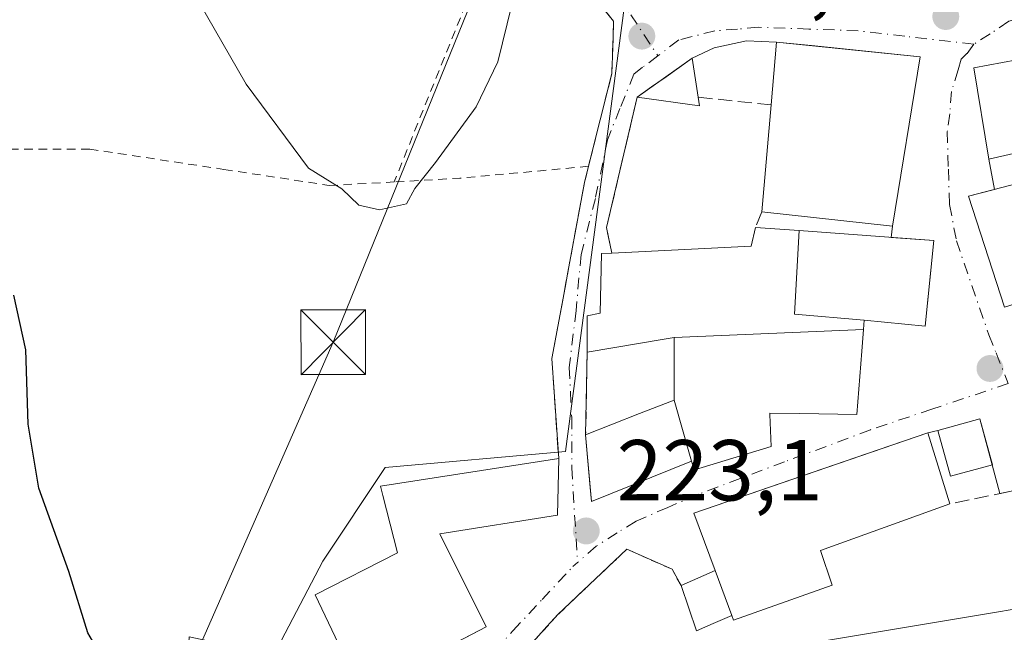
# Model space of a CAD drawing. Units: metres. Extents: x 606762 to 610189, y 4773222 to 4775590.
# Drawn here: x 607608 to 607722, y 4773504 to 4773575 of the extents above; entities that cross this region are included whole.
import ezdxf

# ---------------------------------------------------------------- set-up
doc = ezdxf.new("R2010")
doc.units = ezdxf.units.M
doc.header["$MEASUREMENT"] = 0
for name, pattern in [('DGN Style 2', [1.6480167562047852, 0.988810053722871, -0.6592067024819142]), ('DGN Style 3', [2.307223458686699, 1.648016756204785, -0.6592067024819142]), ('DGN Style 4', [2.6384748266838614, 1.318413404963828, -0.6592067024819142, 0.001648016756204785, -0.6592067024819142])]:
    doc.linetypes.add(name, pattern=pattern)
for name, color, linetype, lineweight in [('Alambrada', 7, 'DGN Style 2', 0), ('Corriente natural oculto Cxs', 9, 'Continuous', 13), ('Curva de nivel maestra', 30, 'Continuous', 30), ('Curva de nivel normal', 30, 'Continuous', 0), ('Edificación Cxs', 1, 'Continuous', 13), ('Edificación ligera Cxs', 1, 'Continuous', 0), ('Muro lineal', 1, 'DGN Style 3', 13), ('Núcleo urbano CxS', 7, 'Continuous', 0), ('Obra de contención lineal', 1, 'DGN Style 3', 13), ('Prado CxS', 92, 'Continuous', 0), ('Punto de cota en terreno', 7, 'Continuous', 0), ('Rótulo de punto de cota en terreno', 7, 'Continuous', 0), ('Suelo desnudo CxS', 253, 'Continuous', 0), ('Tendido', 6, 'Continuous', 0), ('Torre de tendido puntual', 7, 'Continuous', 0), ('Vía urbana Cxs', 4, 'Continuous', 0), ('Vía urbana eje', 4, 'DGN Style 4', 0)]:
    doc.layers.add(name, color=color, linetype=linetype, lineweight=lineweight)
doc.styles.add('Style-Arial', font='txt')

# ---------------------------------------------------------------- blocks, each defined once
blk = doc.blocks.new('*U21')
at = {"layer": 'Prado CxS', "color": 92, "linetype": 'Continuous', "lineweight": 0}
blk.add_polyline3d([(607677.8586999997, 4773576.4915, 221.3723000000027), (607671.0418999996, 4773525.107100001, 222.8702999999951), (607650.1524999999, 4773523.2641, 222.242499999993), (607642.9190999996, 4773512.417500001, 222.9437000000034), (607637.2379000002, 4773501.5715, 223.7477999999974), (607627.4281000001, 4773503.640100001, 224.1385000000009), (607625.8750999998, 4773477.8145, 225.9995999999956), (607627.6198000005, 4773461.979499999, 226.2247000000062), (607629.6608999996, 4773458.9265, 226.5198999999994), (607639.8213000001, 4773443.727499999, 228.8953000000038), (607665.7106999997, 4773442.9385, 227.4738999999972), (607668.1731000004, 4773442.863299999, 227.7114000000001), (607656.8649000004, 4773463.871900001, 226.523000000001), (607663.5785999997, 4773477.8145, 225.972299999994), (607689.9190999996, 4773482.9793, 225.7859999999928), (607688.3715000004, 4773501.055500001, 224.261599999998), (607689.2691000003, 4773501.2053, 224.258600000001), (607732.7342999997, 4773508.460899999, 221.7630000000063)], dxfattribs=at)
blk = doc.blocks.new('5PATER')
at = {"layer": 'Suelo desnudo CxS', "linetype": 'Continuous', "lineweight": 0}
h = blk.add_hatch(color=51, dxfattribs=at)
edge = h.paths.add_edge_path()
edge.add_ellipse((0, 0), major_axis=(-0.1095731443231308, -0.1110710700762829), ratio=0.9994222409660322, start_angle=0, end_angle=360)
blk = doc.blocks.new('*U35')
at = {"layer": 'Vía urbana Cxs', "color": 4, "linetype": 'Continuous', "lineweight": 0}
for points in [[(607728.3201000001, 4773571.4301, 226.5019000000029), (607718.3501000004, 4773569.5701, 225.599000000002), (607720.1001000004, 4773558.970100001, 226.8059000000067), (607720.7472999999, 4773555.463099999, 227.9162999999971), (607717.7500999998, 4773554.6801, 226.2790999999997), (607721.8901000004, 4773541.850099999, 226.7228999999934)], [(607652.9571000002, 4773500.1513, 229.2427000000025), (607661.8501000004, 4773504.8101, 226.0043000000005), (607656.4801000003, 4773515.5701, 227.9946999999956), (607670.1001000004, 4773517.7501, 225.3472000000038), (607670.2600999996, 4773524.3101, 224.599000000002), (607669.4600999998, 4773535.9001, 222.8019000000059), (607670.9906000001, 4773544.1261, 222.491399999999), (607671.3147999998, 4773545.8685, 222.3987999999954), (607671.7391999997, 4773548.1492, 222.2697000000044), (607673.2500999998, 4773556.270099999, 221.8741000000009), (607673.7100999998, 4773558.1501, 221.8497000000062), (607676.4101, 4773568.890100001, 221.8574999999983), (607676.5495999996, 4773572.9354, 221.8608999999997), (607676.6201, 4773574.9801, 222.3331000000035), (607668.6201, 4773584.850099999, 221.1526000000013)], [(607724.5701000001, 4773520.9101, 223.3145999999979), (607721.3586999997, 4773520.2443, 222.905700000003), (607719.0500999996, 4773528.890100001, 222.855899999995), (607714.1901000004, 4773527.550100001, 224.6172999999981), (607713.0301000001, 4773527.270099999, 225.2624000000069), (607705.9068999998, 4773524.826500001, 228.1428000000014), (607685.9200999998, 4773517.970100001, 227.7163), (607688.3701, 4773511.340100001, 229.3513999999996), (607684.4401000004, 4773509.590100001, 225.7822000000015), (607683.3901000004, 4773511.4801, 225.0393999999942), (607678.1401000004, 4773513.790100001, 223.4373999999953), (607670.1700999998, 4773506.220100001, 225.616599999994), (607668.9001000002, 4773504.828199999, 226.9986999999965), (607666.9401000004, 4773502.6801, 228.4682999999932)]]:
    blk.add_polyline3d(points, dxfattribs=at)
blk.add_polyline3d([(607673.9090999998, 4773520.9373, 224.5911000000051), (607674.0500999996, 4773519.3101, 224.2862000000023), (607685.6401000004, 4773524.0001, 225.8714000000036), (607685.9700999996, 4773523.0001, 225.4934999999969), (607694.8901000004, 4773525.6801, 227.1594999999943), (607694.7181000002, 4773529.3869, 229.1238000000012), (607694.7100999998, 4773529.5601, 229.2842999999993), (607698.1941000001, 4773529.501300001, 228.6722000000009), (607704.8000999996, 4773529.390100001, 226.8745000000054), (607705.3662999999, 4773536.7511, 227.9529000000039), (607705.5569000002, 4773539.229499999, 228.7853000000032), (607705.6401000004, 4773540.3101, 229.3331999999937), (607712.7100999998, 4773539.630100001, 225.2924000000057), (607713.5151000004, 4773547.623600001, 227.2792000000045), (607713.7100999998, 4773549.5601, 225.9459999999963), (607708.7833000004, 4773549.9202, 227.0840999999928), (607708.9301000005, 4773551.200099999, 225.8484000000026), (607712.1201, 4773570.850099999, 223.931700000001), (607699.5259999996, 4773572.1292, 227.0586999999941), (607695.4801000003, 4773572.540100001, 225.8666999999987), (607692.0256000003, 4773572.668600001, 223.7127000000037), (607688.2553000003, 4773571.8748, 222.6125000000029), (607685.7301000003, 4773570.690099999, 222.6974000000046), (607682.6887999997, 4773568.5307, 223.1882000000041), (607681.0261000004, 4773567.350099999, 222.929099999994), (607679.3501000004, 4773566.1601, 222.6448999999994), (607675.8000999996, 4773551.050100001, 222.6043999999966), (607676.4200999998, 4773548.090100001, 223.3730000000069), (607675.2301000003, 4773548.050100001, 223.0841999999975), (607675.0500999996, 4773541.1501, 224.0146999999997), (607673.5401, 4773540.8101, 223.4808000000048), (607673.5401, 4773536.620100001, 223.6622999999963), (607673.3800999997, 4773527.040100001, 223.8588000000018)], close=True, dxfattribs=at)
blk = doc.blocks.new('5TTEND')
at = {"layer": 'Corriente natural oculto Cxs', "color": 7, "linetype": 'Continuous', "lineweight": 0}
for p, q in [((-0.375, 0.3754), (0.375, -0.3746)), ((0.3720000000000001, 0.3784000000000001), (-0.3720000000000001, -0.3776))]:
    blk.add_line(p, q, dxfattribs=at)
at = {"layer": 'Corriente natural oculto Cxs', "color": 7, "linetype": 'Continuous', "lineweight": 0, "flags": 128}
blk.add_lwpolyline([(-0.375, -0.3746), (0.375, -0.3746), (0.375, 0.3754), (-0.375, 0.3754), (-0.3720000000000001, -0.3776)], dxfattribs=at)

msp = doc.modelspace()

# ---------------------------------------------------------------- linework, layer by layer
at = {"layer": 'Alambrada', "color": 7, "linetype": 'DGN Style 2', "lineweight": 0, "extrusion": (0.02688418901390136, -0.8535462036567241, 0.5203230905930074), "elevation": -4058000.188549812, "flags": 128}
msp.add_lwpolyline([(757650.9924783449, 2472796.846260606), (757636.0464242984, 2472795.097486175), (757628.4366543214, 2472794.731313841)], dxfattribs=at)
at = {"layer": 'Alambrada', "color": 7, "linetype": 'DGN Style 2', "lineweight": 0}
for points in [[(607639.9401000004, 4773654.9101, 222.7587000000058), (607640.7801000001, 4773654.5001, 222.7427000000025), (607648.9801000003, 4773641.050100001, 222.2885999999999), (607653.6001000004, 4773631.800100001, 221.5660000000062), (607660.1001000004, 4773613.110099999, 220.7550000000047), (607663.2600999996, 4773598.610099999, 220.7053000000014), (607664.1001000004, 4773591.670100001, 220.6573000000062), (607663.8000999996, 4773587.590100001, 220.4060999999929), (607651.2001, 4773556.340100001, 220.0436000000045)], [(607576.4600999998, 4773647.960100001, 229.7684000000008), (607592.4200999998, 4773631.1501, 224.6613999999972), (607589.8901000004, 4773626.950099999, 224.9421000000002), (607593.2600999996, 4773610.550100001, 225.6869000000006), (607604.1700999998, 4773561.8101, 224.9447999999975), (607606.7001, 4773560.140100001, 224.3989000000001), (607615.9401000004, 4773560.140100001, 222.9242999999988), (607631.4801000003, 4773557.790100001, 221.0541999999987), (607643.6700999998, 4773555.9301, 220.1589999999997), (607651.2001, 4773556.340100001, 220.0436000000045)], [(607684.4401000004, 4773509.590100001, 225.7822000000015), (607683.3901000004, 4773511.4801, 225.0393999999942), (607678.1401000004, 4773513.790100001, 223.4373999999953), (607670.1700999998, 4773506.220100001, 225.616599999994), (607666.9401000004, 4773502.6801, 228.4682999999932), (607661.7600999996, 4773496.9801, 224.6392000000051), (607656.0900999998, 4773488.9901, 225.0087000000058), (607652.1001000004, 4773481.0101, 225.2053000000014), (607653.7801000001, 4773477.2301, 225.5828000000038), (607649.1401000004, 4773473.440099999, 226.4530999999988), (607648.9401000004, 4773470.300100001, 228.111699999994), (607652.5100999996, 4773464.8301, 232.1080999999977), (607655.8201000001, 4773460.850099999, 231.4787000000069), (607661.9600999998, 4773453.4901, 232.0225000000064), (607680.2500999998, 4773437.100099999, 233.6799000000028), (607686.5401, 4773432.270099999, 230.9940000000061), (607693.2600999996, 4773429.960100001, 231.1432000000059), (607698.7301000003, 4773431.220100001, 230.3607999999949), (607709.4401000004, 4773437.5101, 228.045100000003), (607731.9101, 4773453.9001, 224.9222000000009)]]:
    msp.add_polyline3d(points, dxfattribs=at)
at = {"layer": 'Curva de nivel maestra', "color": 30, "linetype": 'Continuous', "lineweight": 30, "elevation": 225, "flags": 128}
msp.add_lwpolyline([(607625.8995000003, 4773488.377800001), (607625.2599999999, 4773489.7301), (607622.7199999997, 4773492.0801), (607620.1600000003, 4773495.950099999), (607618.4000000004, 4773499.460100001), (607615.7100000001, 4773504.100099999), (607613.4900000002, 4773511.210100001), (607610.04, 4773520.860099999), (607608.8099999996, 4773528.270099999), (607608.5300000003, 4773536.9001), (607607.1500000004, 4773543.2401)], dxfattribs=at)
at = {"layer": 'Curva de nivel normal', "color": 30, "linetype": 'Continuous', "lineweight": 0, "elevation": 220, "flags": 128}
msp.add_lwpolyline([(607605.7000000002, 4773623.689999999), (607609.3200000003, 4773616.82), (607612.2000000002, 4773607.65), (607617.8899999997, 4773595.779999999), (607634.0599999996, 4773567.67), (607641.2599999999, 4773557.930000001), (607645.1500000004, 4773555.529999999), (607647.0999999996, 4773553.640000001), (607649.5, 4773553.100000001), (607652.6399999997, 4773553.800000001), (607653.5800000001, 4773555.57), (607656, 4773558.609999999), (607660.6900000004, 4773565.050000001), (607663.2199999997, 4773570.27), (607664.8200000003, 4773576.859999999), (607664.7599999999, 4773581.77), (607663.7400000002, 4773587.199999999), (607663.8700000001, 4773591.890000001), (607663.4800000006, 4773598.289999999), (607661.5899999999, 4773607.189999999), (607658.7800000003, 4773614.83), (607652.9299999997, 4773625.310000001), (607644.7199999997, 4773637.439999999), (607635.6642000005, 4773651.554300001)], dxfattribs=at)
at = {"layer": 'Edificación Cxs', "color": 1, "linetype": 'Continuous', "lineweight": 13, "flags": 128}
for points, elevation in [([(607746.4801000003, 4773573.7601), (607746.6601, 4773562.5001), (607745.3000999996, 4773562.5701), (607737.5701000001, 4773562.9901), (607720.1001000004, 4773558.970100001), (607718.3501000004, 4773569.5701), (607728.3201000001, 4773571.4301), (607727.8400999998, 4773574.090100001), (607734.3901000004, 4773574.590100001)], 226.8059000000067), ([(607712.1201, 4773570.850099999), (607708.9301000005, 4773551.200099999), (607693.8000999996, 4773552.880100001), (607694.8601000002, 4773565.270099999), (607695.4801000003, 4773572.540100001)], 228.5041999999957), ([(607733.9001000002, 4773558.9101), (607736.6901000004, 4773548.020099999), (607740.1901000004, 4773548.920100001), (607742.5301000001, 4773539.850099999), (607738.6901000004, 4773538.460100001), (607738.9200999998, 4773537.610099999), (607744.3000999996, 4773528.710100001), (607746.6601, 4773529.880100001), (607751.6901000004, 4773521.3201), (607735.0500999996, 4773511.7401), (607725.4700999996, 4773529.880100001), (607733.3701, 4773534.590100001), (607732.9401000004, 4773535.770099999), (607729.8501000004, 4773544.340100001), (607721.8901000004, 4773541.850099999), (607717.7500999998, 4773554.6801), (607732.8701, 4773558.630100001)], 228.7918000000063), ([(607698.0960999997, 4773550.7016), (607697.574, 4773541.018999999), (607705.6403999999, 4773540.3101), (607705.5571999997, 4773539.229499999), (607683.6198000005, 4773538.300100001), (607682.4902999997, 4773538.1117), (607673.5401, 4773536.620100001), (607673.5401, 4773540.8101), (607675.0500999996, 4773541.1501), (607675.2301000003, 4773548.050100001), (607676.4200999998, 4773548.090100001), (607692.5401, 4773548.890100001), (607693.0500999996, 4773551.0701)], 230.3617999999989), ([(607705.6403999999, 4773540.3101), (607697.574, 4773541.018999999), (607698.0960999997, 4773550.7016), (607713.7100999998, 4773549.5601), (607712.7100999998, 4773539.630100001)], 230.3617999999988), ([(607685.6402000004, 4773523.9998), (607683.6200000001, 4773531.070400001), (607683.6198000005, 4773538.300100001), (607705.5571999997, 4773539.229499999), (607705.3662999999, 4773536.7511), (607704.8000999996, 4773529.390100001), (607698.1941000001, 4773529.501300001), (607694.7100999998, 4773529.5601), (607694.7181000002, 4773529.3869), (607694.8901000004, 4773525.6801), (607685.9700999996, 4773523.0001)], 229.2842999999993), ([(607685.6402000004, 4773523.9998), (607674.0500999996, 4773519.3101), (607673.3800999997, 4773527.040100001), (607679.6180999996, 4773529.495100001), (607683.6200000001, 4773531.070400001)], 228.0641000000033), ([(607701.9401000004, 4773509.630100001), (607690.5100999996, 4773505.5801), (607690.3201000001, 4773506.100099999), (607688.3701, 4773511.340100001), (607685.9200999998, 4773517.970100001), (607713.0301000001, 4773527.270099999), (607715.5500999996, 4773519.040100001), (607700.5800999999, 4773513.6601)], 229.3513999999996), ([(607661.8501000004, 4773504.8101), (607647.4001000002, 4773497.2401), (607642.0301000001, 4773508.5101), (607651.6001000004, 4773513.380100001), (607649.8701, 4773520.0101), (607649.6001000004, 4773521.110099999), (607670.2600999996, 4773524.3101), (607670.1001000004, 4773517.7501), (607656.4801000003, 4773515.5701)], 230.991599999994)]:
    msp.add_lwpolyline(points, close=True, dxfattribs=dict(at, elevation=elevation))
at = {"layer": 'Edificación Cxs', "color": 1, "linetype": 'Continuous', "lineweight": 13, "extrusion": (0.141851778387618, 0.3268808892335024, 0.9343591157698334), "elevation": 1646803.361908913, "flags": 128}
msp.add_lwpolyline([(1342831.553028721, -4317529.454503695), (1342833.878372748, -4317536.856292765), (1342817.940945756, -4317542.286610054)], dxfattribs=at)
at = {"layer": 'Edificación Cxs', "color": 1, "linetype": 'Continuous', "lineweight": 13, "extrusion": (-0.03302404412159034, 0.03493468010198055, 0.9988438219441655), "elevation": 146917.3645621038, "flags": 128}
msp.add_lwpolyline([(-3720826.859920937, -3047961.760495299), (-3720834.608172399, -3047960.66840761), (-3720831.990818235, -3047956.890824291)], dxfattribs=at)
at = {"layer": 'Edificación Cxs', "color": 1, "linetype": 'Continuous', "lineweight": 13, "extrusion": (-0.07571543957112077, 0.1089711515078119, 0.9911571320177309), "elevation": 474390.2735349924, "flags": 128}
msp.add_lwpolyline([(-3222888.927483589, -3541783.951833502), (-3222875.095399281, -3541769.507257267), (-3222863.628879244, -3541779.60949259)], dxfattribs=at)
at = {"layer": 'Edificación Cxs', "color": 1, "linetype": 'Continuous', "lineweight": 13, "extrusion": (-0.03303959733842666, 0.02862539899077447, 0.9990440288297276), "elevation": 116790.1869614352, "flags": 128}
msp.add_lwpolyline([(-4005735.3748603, -2663955.852309091), (-4005734.709734457, -2663955.076837092), (-4005730.752883058, -2663961.207412188)], dxfattribs=at)
at = {"layer": 'Edificación Cxs', "color": 1, "linetype": 'Continuous', "lineweight": 13, "extrusion": (-0.02608025126767825, -0.3048436915021747, 0.952045242751174), "elevation": -1470822.546872785, "flags": 128}
msp.add_lwpolyline([(198577.2760073481, 4577482.605675193), (198577.2760073481, 4577495.667302719)], dxfattribs=at)
at = {"layer": 'Edificación Cxs', "color": 1, "linetype": 'Continuous', "lineweight": 13, "extrusion": (-0.09227616187667757, 0.1465067396902075, 0.9848963829635355), "elevation": 643502.918984932, "flags": 128}
msp.add_lwpolyline([(-3058211.6742075, -3659136.154741615), (-3058225.740525723, -3659128.119269795), (-3058227.333877079, -3659129.716199256)], dxfattribs=at)
at = {"layer": 'Edificación Cxs', "color": 1, "linetype": 'Continuous', "lineweight": 13, "extrusion": (-0.07289373791746874, -0.9973397129218936, 1.137619495326632e-06), "elevation": -4805149.071544407, "flags": 128}
msp.add_lwpolyline([(258114.4314920087, 229.954231261891), (258119.4909514107, 232.5176312618918), (258135.1466000222, 231.4124312618856)], dxfattribs=at)
at = {"layer": 'Edificación Cxs', "color": 1, "linetype": 'Continuous', "lineweight": 13, "extrusion": (0.1379643350733849, -0.3707349311892734, 0.9184342399126044), "elevation": -1685657.432111783, "flags": 128}
msp.add_lwpolyline([(2234389.290017632, 3914301.884632939), (2234389.290017632, 3914295.797018825)], dxfattribs=at)
at = {"layer": 'Edificación Cxs', "color": 1, "linetype": 'Continuous', "lineweight": 13}
for points in [[(607746.4801000003, 4773573.7601, 218.8592000000062), (607746.6601, 4773562.5001, 218.5170999999973), (607745.3000999996, 4773562.5701, 219.6386000000057), (607737.5701000001, 4773562.9901, 225.4888000000064), (607720.1001000004, 4773558.970100001, 226.8059000000067), (607718.3501000004, 4773569.5701, 225.599000000002), (607728.3201000001, 4773571.4301, 226.5019000000029), (607727.8400999998, 4773574.090100001, 224.1775999999954), (607734.3901000004, 4773574.590100001, 223.4824999999983), (607746.4801000003, 4773573.7601, 218.8592000000062)], [(607721.8901000004, 4773541.850099999, 226.7228999999934), (607717.7500999998, 4773554.6801, 226.2790999999997), (607732.8701, 4773558.630100001, 228.2256000000052), (607733.9001000002, 4773558.9101, 227.0929999999935)], [(607713.7100999998, 4773549.5601, 225.9459999999963), (607712.7100999998, 4773539.630100001, 225.2924000000057), (607705.6401000004, 4773540.3101, 229.3331999999937), (607705.5569000002, 4773539.229499999, 228.7853000000032), (607705.3662999999, 4773536.7511, 227.9529000000039), (607704.8000999996, 4773529.390100001, 226.8745000000054), (607698.1941000001, 4773529.501300001, 228.6722000000009), (607694.7100999998, 4773529.5601, 229.2842999999993), (607694.7181000002, 4773529.3869, 229.1238000000012), (607694.8901000004, 4773525.6801, 227.1594999999943), (607685.9700999996, 4773523.0001, 225.4934999999969), (607685.6401000004, 4773524.0001, 225.8714000000036), (607674.0500999996, 4773519.3101, 224.2862000000023), (607673.3800999997, 4773527.040100001, 223.8588000000018)], [(607673.5401, 4773536.620100001, 223.6622999999963), (607673.5401, 4773540.8101, 223.4808000000048), (607675.0500999996, 4773541.1501, 224.0146999999997), (607675.2301000003, 4773548.050100001, 223.0841999999975), (607676.4200999998, 4773548.090100001, 223.3730000000069)], [(607673.3800999997, 4773527.040100001, 223.8588000000018), (607679.6180999996, 4773529.495100001, 225.0469000000012), (607683.6201, 4773531.0701, 228.0639999999985), (607683.6201, 4773538.300100001, 228.1396999999997), (607682.4902999997, 4773538.1117, 227.5547999999981), (607673.5401, 4773536.620100001, 223.6622999999963)], [(607720.5301000001, 4773523.5801, 223.0237999999954), (607715.6601, 4773522.2401, 226.2571000000025), (607714.1901000004, 4773527.550100001, 224.6172999999981), (607719.0500999996, 4773528.890100001, 222.855899999995), (607720.5301000001, 4773523.5801, 223.0237999999954)], [(607688.3701, 4773511.340100001, 229.3513999999996), (607685.9200999998, 4773517.970100001, 227.7163), (607713.0301000001, 4773527.270099999, 225.2624000000069), (607715.5500999996, 4773519.040100001, 225.6006000000052)], [(607661.8501000004, 4773504.8101, 226.0043000000005), (607647.4001000002, 4773497.2401, 230.991599999994), (607642.0301000001, 4773508.5101, 226.6919999999955), (607651.6001000004, 4773513.380100001, 228.736699999994), (607649.8701, 4773520.0101, 224.2792999999947), (607649.6001000004, 4773521.110099999, 223.7825000000012), (607670.2600999996, 4773524.3101, 224.599000000002)], [(607670.2600999996, 4773524.3101, 224.599000000002), (607670.1001000004, 4773517.7501, 225.3472000000038), (607656.4801000003, 4773515.5701, 227.9946999999956), (607661.8501000004, 4773504.8101, 226.0043000000005)], [(607715.5500999996, 4773519.040100001, 225.6006000000052), (607700.5800999999, 4773513.6601, 228.6535000000004), (607701.9401000004, 4773509.630100001, 225.8606), (607690.5100999996, 4773505.5801, 226.7422999999981), (607690.3201000001, 4773506.100099999, 226.943299999999)]]:
    msp.add_polyline3d(points, dxfattribs=at)
for points in [[(607686.4200999998, 4773566.1501, 222.9128999999957), (607686.5701000001, 4773565.140100001, 222.9128999999957), (607679.3501000004, 4773566.1601, 222.9128999999957), (607685.7301000003, 4773570.690099999, 222.9128999999957)], [(607720.5301000001, 4773523.5801, 226.2571000000025), (607715.6601, 4773522.2401, 226.2571000000025), (607714.1901000004, 4773527.550100001, 226.2571000000025), (607719.0500999996, 4773528.890100001, 226.2571000000025)]]:
    msp.add_3dface(points, dxfattribs=at)
at = {"layer": 'Edificación ligera Cxs', "color": 1, "linetype": 'Continuous', "lineweight": 0, "elevation": 229.3513999999996, "flags": 128}
msp.add_lwpolyline([(607690.3201000001, 4773506.100099999), (607688.1401000004, 4773505.170100001), (607686.2301000003, 4773504.350099999), (607684.4401000004, 4773509.590100001), (607688.3701, 4773511.340100001)], close=True, dxfattribs=at)
at = {"layer": 'Edificación ligera Cxs', "color": 1, "linetype": 'Continuous', "lineweight": 0, "extrusion": (-0.5832965718244655, -0.2597376592345793, 0.7696112380112233), "elevation": -1594146.693409327, "flags": 128}
msp.add_lwpolyline([(-4113517.250682228, 1921808.102992015), (-4113517.250682228, 1921813.692856829)], dxfattribs=at)
at = {"layer": 'Edificación ligera Cxs', "color": 1, "linetype": 'Continuous', "lineweight": 0, "extrusion": (0.1379643350733849, -0.3707349311892734, 0.9184342399126044), "elevation": -1685657.432111783, "flags": 128}
msp.add_lwpolyline([(2234389.290017632, 3914301.884632939), (2234389.290017632, 3914295.797018825)], dxfattribs=at)
at = {"layer": 'Edificación ligera Cxs', "color": 1, "linetype": 'Continuous', "lineweight": 0}
msp.add_polyline3d([(607690.3201000001, 4773506.100099999, 226.943299999999), (607688.1401000004, 4773505.170100001, 226.4027999999962), (607686.2301000003, 4773504.350099999, 226.3470999999991), (607684.4401000004, 4773509.590100001, 225.7822000000015)], dxfattribs=at)
at = {"layer": 'Muro lineal', "color": 1, "linetype": 'DGN Style 3', "lineweight": 13, "extrusion": (-0.5049051806887773, 0.1163318168056731, 0.8552997526670545), "elevation": 248687.6001113364, "flags": 128}
msp.add_lwpolyline([(-4788130.249474557, -410086.9646528121), (-4788114.728194635, -410087.042817994), (-4788111.98296858, -410085.5594165409)], dxfattribs=at)
at = {"layer": 'Muro lineal', "color": 1, "linetype": 'DGN Style 3', "lineweight": 13, "extrusion": (-0.5495453708878929, 0.05729856952290207, 0.8334967062120386), "elevation": -60246.97828132962, "flags": 128}
msp.add_lwpolyline([(-4810847.485657084, 91287.43388025247), (-4810847.485657084, 91297.61478763091)], dxfattribs=at)
at = {"layer": 'Muro lineal', "color": 1, "linetype": 'DGN Style 3', "lineweight": 13, "extrusion": (-0.003927006390560321, -0.009477175426546998, 0.999947379498913), "elevation": -47401.71940282115, "flags": 128}
msp.add_lwpolyline([(607689.9956063272, 4773318.012706929), (607689.2455331744, 4773316.202625638)], dxfattribs=at)
at = {"layer": 'Muro lineal', "color": 1, "linetype": 'DGN Style 3', "lineweight": 13, "extrusion": (0.0003424041985471542, 0.02050145136357122, 0.9997897645261988), "elevation": 98296.11409893297, "flags": 128}
msp.add_lwpolyline([(-527874.8852449252, -4782008.471790795), (-527874.8852449252, -4781998.888440011)], dxfattribs=at)
at = {"layer": 'Muro lineal', "color": 1, "linetype": 'DGN Style 3', "lineweight": 13}
msp.add_polyline3d([(607663.8000999996, 4773587.590100001, 220.4060999999929), (607668.6201, 4773584.850099999, 221.1526000000013), (607676.6201, 4773574.9801, 222.3331000000035), (607676.4101, 4773568.890100001, 221.8574999999983), (607673.7100999998, 4773558.1501, 221.8497000000062), (607673.2500999998, 4773556.270099999, 221.8741000000009), (607669.4600999998, 4773535.9001, 222.8019000000059), (607670.2600999996, 4773524.3101, 224.599000000002)], dxfattribs=at)
at = {"layer": 'Núcleo urbano CxS', "color": 7, "linetype": 'Continuous', "lineweight": 0}
for points in [[(607732.7342999997, 4773508.460899999, 221.7630000000063), (607689.2691000003, 4773501.2053, 224.258600000001), (607688.3715000004, 4773501.055500001, 224.261599999998), (607689.9190999996, 4773482.9793, 225.7859999999928), (607663.5785999997, 4773477.8145, 225.972299999994), (607656.8649000004, 4773463.871900001, 226.523000000001), (607668.1731000004, 4773442.863299999, 227.7114000000001), (607665.7106999997, 4773442.9385, 227.4738999999972), (607639.8213000001, 4773443.727499999, 228.8953000000038), (607629.6608999996, 4773458.9265, 226.5198999999994), (607627.6198000005, 4773461.979499999, 226.2247000000062), (607625.8750999998, 4773477.8145, 225.9995999999956), (607627.4281000001, 4773503.640100001, 224.1385000000009), (607637.2379000002, 4773501.5715, 223.7477999999974), (607642.9190999996, 4773512.417500001, 222.9437000000034), (607650.1524999999, 4773523.2641, 222.242499999993), (607671.0418999996, 4773525.107100001, 222.8702999999951), (607677.8586999997, 4773576.4915, 221.3723000000027)], [(607677.8586999997, 4773576.4915, 221.3723000000027), (607671.0418999996, 4773525.107100001, 222.8702999999951), (607650.1524999999, 4773523.2641, 222.242499999993), (607642.9190999996, 4773512.417500001, 222.9437000000034), (607637.2379000002, 4773501.5715, 223.7477999999974), (607627.4281000001, 4773503.640100001, 224.1385000000009), (607625.8750999998, 4773477.8145, 225.9995999999956), (607627.6198000005, 4773461.979499999, 226.2247000000062), (607629.6608999996, 4773458.9265, 226.5198999999994), (607639.8213000001, 4773443.727499999, 228.8953000000038), (607665.7106999997, 4773442.9385, 227.4738999999972), (607668.1731000004, 4773442.863299999, 227.7114000000001), (607656.8649000004, 4773463.871900001, 226.523000000001), (607663.5785999997, 4773477.8145, 225.972299999994), (607689.9190999996, 4773482.9793, 225.7859999999928), (607688.3715000004, 4773501.055500001, 224.261599999998), (607689.2691000003, 4773501.2053, 224.258600000001), (607732.7342999997, 4773508.460899999, 221.7630000000063), (607741.9130999995, 4773485.703299999, 221.1515000000072), (607748.7846999997, 4773469.442500001, 221.0236000000005), (607749.7197000004, 4773467.2303, 220.9689999999973)]]:
    msp.add_polyline3d(points, dxfattribs=at)
at = {"layer": 'Obra de contención lineal', "color": 1, "linetype": 'DGN Style 3', "lineweight": 13}
msp.add_polyline3d([(607738.4401000004, 4773484.130100001, 222.7688000000053), (607734.4401000004, 4773495.4901, 223.192200000005), (607729.2301000003, 4773508.9101, 222.8181999999942), (607724.5701000001, 4773520.9101, 223.3145999999979), (607715.5500999996, 4773519.040100001, 225.6006000000052)], dxfattribs=at)
at = {"layer": 'Prado CxS', "color": 92, "linetype": 'Continuous', "lineweight": 0}
msp.add_polyline3d([(607677.8586999997, 4773576.4915, 221.3723000000027), (607671.0418999996, 4773525.107100001, 222.8702999999951), (607650.1524999999, 4773523.2641, 222.242499999993), (607642.9190999996, 4773512.417500001, 222.9437000000034), (607637.2379000002, 4773501.5715, 223.7477999999974), (607627.4281000001, 4773503.640100001, 224.1385000000009), (607625.8750999998, 4773477.8145, 225.9995999999956), (607627.6198000005, 4773461.979499999, 226.2247000000062), (607629.6608999996, 4773458.9265, 226.5198999999994), (607639.8213000001, 4773443.727499999, 228.8953000000038), (607665.7106999997, 4773442.9385, 227.4738999999972), (607668.1731000004, 4773442.863299999, 227.7114000000001), (607656.8649000004, 4773463.871900001, 226.523000000001), (607663.5785999997, 4773477.8145, 225.972299999994), (607689.9190999996, 4773482.9793, 225.7859999999928), (607688.3715000004, 4773501.055500001, 224.261599999998), (607689.2691000003, 4773501.2053, 224.258600000001), (607732.7342999997, 4773508.460899999, 221.7630000000063), (607741.9130999995, 4773485.703299999, 221.1515000000072), (607748.7846999997, 4773469.442500001, 221.0236000000005), (607749.7197000004, 4773467.2303, 220.9689999999973)], dxfattribs=at)
at = {"layer": 'Tendido', "color": 6, "linetype": 'Continuous', "lineweight": 0, "extrusion": (0.867884718011738, -0.3410030430224807, 0.3612382051930469), "elevation": -1100345.717592331, "flags": 128}
msp.add_lwpolyline([(4665159.605201106, 426507.8458282688), (4665107.013097607, 426509.387426922), (4665066.005396232, 426513.8033161565)], dxfattribs=at)
at = {"layer": 'Vía urbana Cxs', "color": 4, "linetype": 'Continuous', "lineweight": 0, "extrusion": (-0.1010419050765223, -0.9948821705957598, 7.012604711682098e-06), "elevation": -4810544.917622785, "flags": 128}
msp.add_lwpolyline([(122271.2604335873, 257.6661499614165), (122258.6015453412, 260.7931499614865), (122254.5348334489, 259.6011499614618)], dxfattribs=at)
at = {"layer": 'Vía urbana Cxs', "color": 4, "linetype": 'Continuous', "lineweight": 0, "extrusion": (0.5789387537532369, -0.8153710312258261, 2.898934236404031e-05), "elevation": -3540418.430498129, "flags": 128}
msp.add_lwpolyline([(3259094.408061771, 325.3318021305055), (3259090.678113507, 325.8226021307113), (3259088.638900999, 325.5635021300686), (3259086.583402034, 325.2793021304782)], dxfattribs=at)
at = {"layer": 'Vía urbana Cxs', "color": 4, "linetype": 'Continuous', "lineweight": 0, "extrusion": (0.0153574311850469, 0.09459985042015741, 0.9953969146063698), "elevation": 461134.8863775008, "flags": 128}
msp.add_lwpolyline([(165072.9186483281, -4787087.507326502), (165072.9186483281, -4787107.506634962)], dxfattribs=at)
at = {"layer": 'Vía urbana Cxs', "color": 4, "linetype": 'Continuous', "lineweight": 0, "extrusion": (-0.5049051806887773, 0.1163318168056731, 0.8552997526670545), "elevation": 248687.6001113364, "flags": 128}
msp.add_lwpolyline([(-4788130.249474557, -410086.9646528121), (-4788114.728194635, -410087.042817994), (-4788111.98296858, -410085.5594165409)], dxfattribs=at)
at = {"layer": 'Vía urbana Cxs', "color": 4, "linetype": 'Continuous', "lineweight": 0, "extrusion": (-0.05395215296736855, 0.2923519787983471, 0.9547876652339391), "elevation": 1362988.154493117, "flags": 128}
msp.add_lwpolyline([(-1463937.571453755, -4376681.287245643), (-1463937.571453755, -4376677.552154612)], dxfattribs=at)
at = {"layer": 'Vía urbana Cxs', "color": 4, "linetype": 'Continuous', "lineweight": 0, "extrusion": (-0.4527642390863953, -0.1155162439517836, 0.8841156831477369), "elevation": -826375.9147458539, "flags": 128}
msp.add_lwpolyline([(-4475147.516621542, 1564069.649964656), (-4475147.498882019, 1564066.146194403), (-4475134.043645713, 1564067.095970385)], dxfattribs=at)
at = {"layer": 'Vía urbana Cxs', "color": 4, "linetype": 'Continuous', "lineweight": 0, "extrusion": (0.07887837607683229, 0.6877141240433692, 0.7216837848938711), "elevation": 3330936.666814746, "flags": 128}
msp.add_lwpolyline([(-59807.39584285291, -3472372.798905691), (-59807.39584285303, -3472374.584024381)], dxfattribs=at)
at = {"layer": 'Vía urbana Cxs', "color": 4, "linetype": 'Continuous', "lineweight": 0, "extrusion": (0.2239088523260108, -0.01636550652747651, 0.9744726758848337), "elevation": 58171.10108944929, "flags": 128}
msp.add_lwpolyline([(4805149.55054984, -251486.2363524465), (4805149.55054984, -251481.1670031928)], dxfattribs=at)
at = {"layer": 'Vía urbana Cxs', "color": 4, "linetype": 'Continuous', "lineweight": 0, "extrusion": (0.0003424041985471542, 0.02050145136357122, 0.9997897645261988), "elevation": 98296.11409893297, "flags": 128}
msp.add_lwpolyline([(-527874.8852449252, -4782008.471790795), (-527874.8852449252, -4781998.888440011)], dxfattribs=at)
at = {"layer": 'Vía urbana Cxs', "color": 4, "linetype": 'Continuous', "lineweight": 0, "extrusion": (0.3179728352589059, 0.08767152249083557, 0.9440375946865419), "elevation": 611951.0791979993, "flags": 128}
msp.add_lwpolyline([(4440281.115993924, -1750805.541959098), (4440281.115993924, -1750800.201759668)], dxfattribs=at)
at = {"layer": 'Vía urbana Cxs', "color": 4, "linetype": 'Continuous', "lineweight": 0, "extrusion": (-0.008839765149249747, 0.033105762748915, 0.9994127610876894), "elevation": 152881.9462614767, "flags": 128}
msp.add_lwpolyline([(-1818612.068992939, -4452541.823843232), (-1818612.068992938, -4452547.339575298)], dxfattribs=at)
at = {"layer": 'Vía urbana Cxs', "color": 4, "linetype": 'Continuous', "lineweight": 0, "extrusion": (-0.0102507147106457, 0.1182572055438022, 0.9929300862522455), "elevation": 558497.1580309372, "flags": 128}
msp.add_lwpolyline([(-1017634.038135375, -4669938.89451034), (-1017634.038135375, -4669932.725209557)], dxfattribs=at)
at = {"layer": 'Vía urbana Cxs', "color": 4, "linetype": 'Continuous', "lineweight": 0, "extrusion": (0.3379175379400831, 0.1159219585525607, 0.9340095487080692), "elevation": 758923.9184921149, "flags": 128}
msp.add_lwpolyline([(4318039.904847745, -1983543.204008393), (4318039.904847745, -1983535.141262994)], dxfattribs=at)
at = {"layer": 'Vía urbana Cxs', "color": 4, "linetype": 'Continuous', "lineweight": 0, "extrusion": (0.4622777065509364, 0.1115842745847922, 0.8796864621508007), "elevation": 813780.9237242918, "flags": 128}
msp.add_lwpolyline([(4497666.819984412, -1504870.640108077), (4497666.819984412, -1504869.283585312)], dxfattribs=at)
at = {"layer": 'Vía urbana Cxs', "color": 4, "linetype": 'Continuous', "lineweight": 0, "extrusion": (-0.09159414166612281, 0.2064042577521563, 0.9741703113902762), "elevation": 929835.7976898027, "flags": 128}
msp.add_lwpolyline([(-2491690.779827262, -4010327.697034312), (-2491669.72995692, -4010329.58575241), (-2491669.280124372, -4010322.34485449)], dxfattribs=at)
at = {"layer": 'Vía urbana Cxs', "color": 4, "linetype": 'Continuous', "lineweight": 0, "extrusion": (0.01044238300619945, -0.03910622374534513, 0.9991804941558512), "elevation": -180105.5685104608, "flags": 128}
msp.add_lwpolyline([(1818654.536032664, 4451502.946759488), (1818654.536032664, 4451506.385799312)], dxfattribs=at)
at = {"layer": 'Vía urbana Cxs', "color": 4, "linetype": 'Continuous', "lineweight": 0, "extrusion": (-0.5832965718244655, -0.2597376592345793, 0.7696112380112233), "elevation": -1594146.693409327, "flags": 128}
msp.add_lwpolyline([(-4113517.250682228, 1921813.692856829), (-4113517.250682228, 1921808.102992015)], dxfattribs=at)
at = {"layer": 'Vía urbana Cxs', "color": 4, "linetype": 'Continuous', "lineweight": 0, "extrusion": (0.2719364644708845, 0.1424600922804211, 0.9517119739703445), "elevation": 845494.4418563893, "flags": 128}
msp.add_lwpolyline([(3946425.236351294, -2620384.106570123), (3946425.236351294, -2620394.65536631)], dxfattribs=at)
at = {"layer": 'Vía urbana Cxs', "color": 4, "linetype": 'Continuous', "lineweight": 0}
for points in [[(607673.7100999998, 4773558.1501, 221.8497000000062), (607676.4101, 4773568.890100001, 221.8574999999983), (607676.5495999996, 4773572.9354, 221.8608999999997), (607676.6201, 4773574.9801, 222.3331000000035), (607668.6201, 4773584.850099999, 221.1526000000013), (607663.8000999996, 4773587.590100001, 220.4060999999929)], [(607730.5196000002, 4773574.294600001, 224.3693999999959), (607727.8400999998, 4773574.090100001, 224.1775999999954), (607728.3201000001, 4773571.4301, 226.5019000000029), (607718.3501000004, 4773569.5701, 225.599000000002), (607720.1001000004, 4773558.970100001, 226.8059000000067)], [(607695.4801000003, 4773572.540100001, 225.8666999999987), (607692.0256000003, 4773572.668600001, 223.7127000000037), (607688.2553000003, 4773571.8748, 222.6125000000029), (607685.7301000003, 4773570.690099999, 222.6974000000046)], [(607670.2600999996, 4773524.3101, 224.599000000002), (607669.4600999998, 4773535.9001, 222.8019000000059), (607670.9906000001, 4773544.1261, 222.491399999999), (607671.3147999998, 4773545.8685, 222.3987999999954), (607671.7391999997, 4773548.1492, 222.2697000000044), (607673.2500999998, 4773556.270099999, 221.8741000000009), (607673.7100999998, 4773558.1501, 221.8497000000062)], [(607673.9090999998, 4773520.9373, 224.5911000000051), (607674.0500999996, 4773519.3101, 224.2862000000023), (607685.6401000004, 4773524.0001, 225.8714000000036), (607685.9700999996, 4773523.0001, 225.4934999999969), (607694.8901000004, 4773525.6801, 227.1594999999943), (607694.7181000002, 4773529.3869, 229.1238000000012), (607694.7100999998, 4773529.5601, 229.2842999999993), (607698.1941000001, 4773529.501300001, 228.6722000000009), (607704.8000999996, 4773529.390100001, 226.8745000000054), (607705.3662999999, 4773536.7511, 227.9529000000039), (607705.5569000002, 4773539.229499999, 228.7853000000032), (607705.6401000004, 4773540.3101, 229.3331999999937), (607712.7100999998, 4773539.630100001, 225.2924000000057), (607713.5151000004, 4773547.623600001, 227.2792000000045), (607713.7100999998, 4773549.5601, 225.9459999999963)], [(607676.4200999998, 4773548.090100001, 223.3730000000069), (607675.2301000003, 4773548.050100001, 223.0841999999975), (607675.0500999996, 4773541.1501, 224.0146999999997), (607673.5401, 4773540.8101, 223.4808000000048), (607673.5401, 4773536.620100001, 223.6622999999963)], [(607661.8501000004, 4773504.8101, 226.0043000000005), (607656.4801000003, 4773515.5701, 227.9946999999956), (607670.1001000004, 4773517.7501, 225.3472000000038), (607670.2600999996, 4773524.3101, 224.599000000002)], [(607738.4401000004, 4773484.130100001, 222.7688000000053), (607734.4401000004, 4773495.4901, 223.192200000005), (607732.5269999999, 4773500.418, 222.4210000000021), (607729.2301000003, 4773508.9101, 222.8181999999942), (607724.5701000001, 4773520.9101, 223.3145999999979), (607721.3586999997, 4773520.2443, 222.905700000003)], [(607684.4401000004, 4773509.590100001, 225.7822000000015), (607683.3901000004, 4773511.4801, 225.0393999999942), (607678.1401000004, 4773513.790100001, 223.4373999999953), (607670.1700999998, 4773506.220100001, 225.616599999994), (607668.9001000002, 4773504.828199999, 226.9986999999965), (607666.9401000004, 4773502.6801, 228.4682999999932)]]:
    msp.add_polyline3d(points, dxfattribs=at)
at = {"layer": 'Vía urbana eje', "color": 4, "linetype": 'DGN Style 4', "lineweight": 0}
for points in [[(607666.5701000001, 4773590.6755, 221.2299000000057), (607667.1250999998, 4773589.015100001, 221.1212999999989), (607670.7801000001, 4773585.2501, 221.9720999999991), (607674.2651000004, 4773581.665100001, 222.3681999999972), (607675.1851000005, 4773580.600099999, 222.668399999995), (607676.1801000005, 4773579.440099999, 222.9768999999942), (607678.6250999998, 4773575.710100001, 223.5445000000036), (607681.7496999997, 4773570.9351, 222.9297999999981)], [(607730.2055000003, 4773577.0579, 221.9401999999973), (607725.8901000004, 4773575.890100001, 223.2428999999975), (607722.3901000004, 4773574.950099999, 223.7312999999995), (607720.2550999997, 4773573.4901, 223.8401000000013), (607718.3488999996, 4773572.2871, 223.1726999999955)], [(607718.3488999996, 4773572.2871, 223.1726999999955), (607710.3551000003, 4773573.215100001, 224.1928999999946), (607704.9550999999, 4773573.840100001, 225.7715000000026), (607699.2401000002, 4773574.050100001, 227.5705000000016), (607693.4001000002, 4773574.2601, 226.178899999999), (607690.9650999998, 4773574.0551, 225.0050000000047), (607688.3551000003, 4773573.840100001, 224.0069999999978), (607684.1551000001, 4773572.790100001, 223.0831999999937), (607681.7496999997, 4773570.9351, 222.9297999999981)], [(607718.3488999996, 4773572.2871, 223.1726999999955), (607717.5551000005, 4773571.210100001, 223.9033999999956), (607716.8951000003, 4773570.565099999, 224.3454000000056), (607716.5351, 4773569.3201, 225.2485000000015), (607715.7451, 4773566.825099999, 226.3220000000001), (607715.5601000005, 4773564.220100001, 225.9630999999936), (607715.2701000003, 4773562.1851, 225.5653000000021), (607715.4051000001, 4773557.8101, 223.9887000000017), (607715.5351, 4773553.725099999, 225.267200000002), (607716.3350999998, 4773549.5251, 226.8448999999964), (607720.0900999998, 4773538.6151, 222.8745999999956), (607720.9200999998, 4773536.545100001, 221.9777999999933), (607722.3416999998, 4773532.981699999, 222.0651999999973)], [(607681.7496999997, 4773570.9351, 222.9297999999981), (607679.9751000004, 4773569.6251, 222.5923000000039), (607678.9751000004, 4773568.835100001, 222.3984000000055), (607677.3551000003, 4773564.850099999, 222.3742000000057), (607675.9051000001, 4773561.2301, 222.2375000000029), (607674.5100999996, 4773554.4351, 222.1054000000004), (607672.8450999996, 4773547.940099999, 222.4982000000018), (607672.2651000004, 4773541.4451, 222.9823999999935), (607671.4851000002, 4773534.835100001, 223.1140000000014), (607671.7600999996, 4773529.0251, 223.4121000000014), (607671.7600999996, 4773523.2051, 224.6938999999984), (607672.4469, 4773512.249299999, 223.2881999999954)], [(607722.3416999998, 4773532.981699999, 222.0651999999973), (607713.4851000002, 4773530.015100001, 223.4079000000056), (607706.3601000002, 4773527.6251, 225.751099999994), (607696.4101, 4773523.905099999, 227.1793999999936), (607686.4051000001, 4773520.1601, 226.8133999999991), (607682.8850999996, 4773518.640100001, 224.6867999999959), (607679.2150999998, 4773517.0601, 223.7145000000019), (607677.0450999998, 4773515.6951, 223.4462000000058), (607674.6124999998, 4773514.1501, 223.4624999999942), (607672.4469, 4773512.249299999, 223.2881999999954)], [(607642.4297000002, 4773470.424699999, 224.9625999999989), (607643.6974999999, 4773471.6325, 225.2951999999932), (607645.5450999998, 4773475.0001, 225.6794999999984), (607647.4550999999, 4773478.0601, 226.0745000000024), (607650.1551000001, 4773483.360099999, 227.2841999999946), (607652.6501000002, 4773488.495100001, 225.5099999999948), (607653.6300999997, 4773490.1951, 225.5648999999976), (607654.5900999998, 4773491.795100001, 225.4186999999947), (607655.8601000002, 4773493.7401, 225.0657000000065), (607657.0950999996, 4773495.4101, 224.6386999999959), (607661.0450999998, 4773499.9001, 225.6941999999981), (607664.9351000005, 4773504.325099999, 226.234500000006), (607668.3400999998, 4773507.970100001, 223.7851999999984), (607671.9124999996, 4773511.780099999, 223.3812999999937), (607672.4469, 4773512.249299999, 223.2881999999954)]]:
    msp.add_polyline3d(points, dxfattribs=at)

# ---------------------------------------------------------------- block references
at = {"layer": 'Prado CxS', "color": 92, "linetype": 'Continuous', "lineweight": 0}
msp.add_blockref('*U21', (0, 0), dxfattribs=at)
at = {"layer": 'Punto de cota en terreno', "color": 7, "linetype": 'Continuous', "lineweight": 0, "xscale": 10, "yscale": 10, "zscale": 10}
for p in [(607715.0999999996, 4773575.5, 221.6999999999971), (607679.8899999997, 4773573.230000001, 221.5200000000041), (607720.2199999997, 4773534.730000001, 221.7299999999959), (607673.4500000002, 4773515.91, 223.1000000000058)]:
    msp.add_blockref('5PATER', p, dxfattribs=at)
at = {"layer": 'Torre de tendido puntual', "color": 7, "linetype": 'Continuous', "lineweight": 0, "xscale": 10, "yscale": 10, "zscale": 10}
msp.add_blockref('5TTEND', (607644.1391000003, 4773537.781400001, 221.8190999999933), dxfattribs=at)
at = {"layer": 'Vía urbana Cxs', "color": 4, "linetype": 'Continuous', "lineweight": 0}
msp.add_blockref('*U35', (0, 0), dxfattribs=at)

# ---------------------------------------------------------------- texts
at = {"layer": 'Rótulo de punto de cota en terreno', "color": 7, "linetype": 'Continuous', "lineweight": 0, "style": 'Style-Arial'}
for s, p in [('221,52', (607683.4177999999, 4773576.7578)), ('223,1', (607676.9778000005, 4773519.437799999))]:
    msp.add_text(s, height=7.000000000000002, dxfattribs=at).set_placement(p)

doc.saveas('drawing.dxf')
